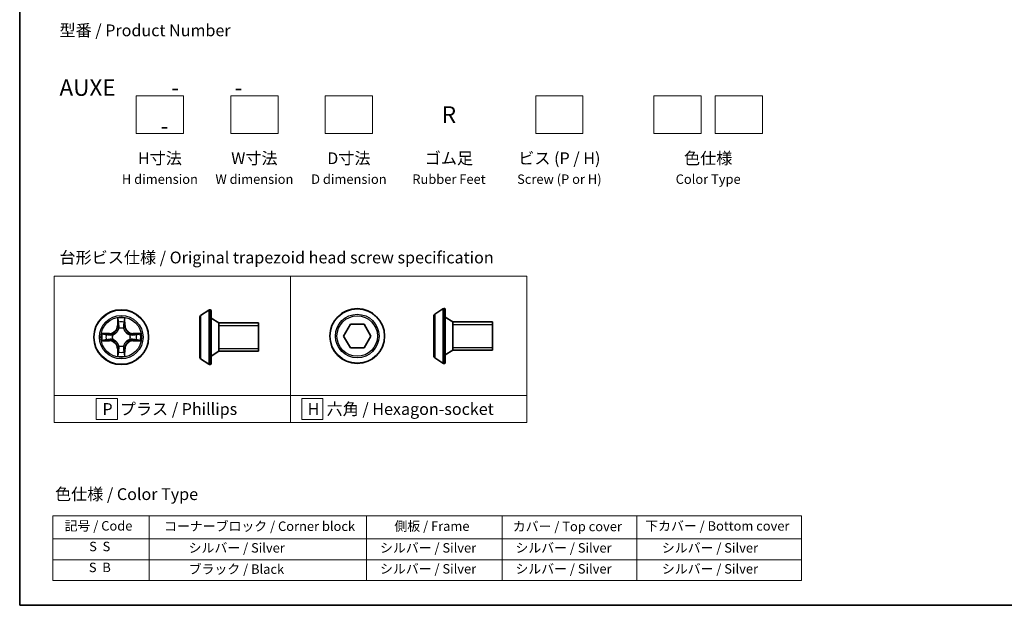
# Model space of a CAD drawing. Units: millimetres. Extents: x 7 to 8268, y 4 to 1830.
# Drawn here: x 7 to 111, y 4 to 66 of the extents above; entities that cross this region are included whole.
import ezdxf

# ---------------------------------------------------------------- set-up
doc = ezdxf.new("R2010")
doc.units = ezdxf.units.MM
doc.header["$LTSCALE"] = 0.5
for name, color, linetype, lineweight in [('Border (ISO)', 7, 'Continuous', 35), ('Sketch Geometry (ISO)', 7, 'Continuous', 18), ('Symbol (ISO)', 7, 'Continuous', 18), ('Visible (ISO)', 7, 'Continuous', 35), ('Visible Narrow (ISO)', 7, 'Continuous', 25)]:
    doc.layers.add(name, color=color, linetype=linetype, lineweight=lineweight)
doc.styles.add('Note Text (TK)', font='MS PGothic.ttf')
doc.styles.add('Note Text (TK2)', font='MS PGothic.ttf')

# ---------------------------------------------------------------- blocks, each defined once
blk = doc.blocks.new('Borders tk図枠')
at = {"layer": 'Border (ISO)'}
for p, q in [((14.5, 289), (14.5, 8)), ((14.5, 8), (405.5, 8))]:
    blk.add_line(p, q, dxfattribs=at)
blk = doc.blocks.new('Table2')
at = {"layer": 'Symbol (ISO)'}
for p, q in [((21.51, 26.92), (179.97, 26.92)), ((21.51, 26.92), (21.51, 22.08)), ((41.93, 26.92), (41.93, 22.08)), ((87.94, 26.92), (87.94, 22.08)), ((116.6, 26.92), (116.6, 22.08)), ((145.16, 26.92), (145.16, 22.08)), ((179.97, 26.92), (179.97, 22.08)), ((21.51, 22.08), (179.97, 22.08)), ((21.51, 22.08), (21.51, 13.22)), ((41.93, 22.08), (41.93, 13.22)), ((87.94, 22.08), (87.94, 13.22)), ((116.6, 22.08), (116.6, 13.22)), ((145.16, 22.08), (145.16, 13.22)), ((179.97, 22.08), (179.97, 13.22)), ((21.51, 17.65), (179.97, 17.65)), ((21.51, 13.22), (179.97, 13.22))]:
    blk.add_line(p, q, dxfattribs=at)
at = {"layer": 'Symbol (ISO)', "color": 7, "char_height": 2, "attachment_point": 7, "style": 'Note Text (TK2)'}
for s, insert in [('記号 / Code', (24.01, 23.2)), ('コーナーブロック / Corner block', (45.06, 23.12)), ('側板 / Frame', (93.82, 23.14)), ('カバー / Top cover', (118.87, 23.07)), ('下カバー / Bottom cover', (146.9, 23.18)), ('S  S', (29.2, 18.83)), ('            シルバー / Silver', (42.93, 18.54)), ('   シルバー / Silver', (88.94, 18.54)), ('   シルバー / Silver', (117.6, 18.54)), ('       シルバー / Silver', (146.16, 18.54)), ('S  B', (29.14, 14.4)), ('            ブラック / Black', (42.93, 14.04)), ('   シルバー / Silver', (88.94, 14.1)), ('   シルバー / Silver', (117.6, 14.1)), ('       シルバー / Silver', (146.16, 14.1))]:
    blk.add_mtext(s, dxfattribs=dict(at, insert=insert))

msp = doc.modelspace()

# ---------------------------------------------------------------- linework, layer by layer
at = {"layer": 'Sketch Geometry (ISO)'}
for p, q in [((19.5899, 57.9523), (24.5899, 57.9523)), ((19.5899, 53.9523), (19.5899, 57.9523)), ((24.5899, 57.9523), (24.5899, 53.9523)), ((29.5899, 57.9523), (34.5899, 57.9523)), ((29.5899, 53.9523), (29.5899, 57.9523)), ((34.5899, 57.9523), (34.5899, 53.9523)), ((39.5899, 57.9523), (44.5899, 57.9523)), ((39.5899, 53.9523), (39.5899, 57.9523)), ((44.5899, 57.9523), (44.5899, 53.9523)), ((61.8652, 57.9523), (66.8652, 57.9523)), ((61.8652, 53.9523), (61.8652, 57.9523)), ((66.8652, 57.9523), (66.8652, 53.9523)), ((74.3652, 57.9523), (79.3652, 57.9523)), ((74.3652, 53.9523), (74.3652, 57.9523)), ((79.3652, 57.9523), (79.3652, 53.9523)), ((80.8652, 57.9523), (85.8652, 57.9523)), ((80.8652, 53.9523), (80.8652, 57.9523)), ((85.8652, 57.9523), (85.8652, 53.9523)), ((24.5899, 53.9523), (19.5899, 53.9523)), ((34.5899, 53.9523), (29.5899, 53.9523)), ((44.5899, 53.9523), (39.5899, 53.9523)), ((66.8652, 53.9523), (61.8652, 53.9523)), ((79.3652, 53.9523), (74.3652, 53.9523)), ((85.8652, 53.9523), (80.8652, 53.9523)), ((10.9067, 38.8511), (35.9067, 38.8511)), ((10.9067, 26.2086), (10.9067, 38.8511)), ((35.9067, 38.8511), (35.9067, 26.2086)), ((35.9067, 38.8511), (60.9067, 38.8511)), ((35.9067, 26.2086), (35.9067, 38.8511)), ((60.9067, 38.8511), (60.9067, 26.2086)), ((35.9067, 26.2086), (10.9067, 26.2086)), ((10.9067, 26.2086), (35.9067, 26.2086)), ((10.9067, 23.3511), (10.9067, 26.2086)), ((60.9067, 26.2086), (35.9067, 26.2086)), ((35.9067, 26.2086), (35.9067, 23.3511)), ((35.9067, 26.2086), (60.9067, 26.2086)), ((35.9067, 23.3511), (35.9067, 26.2086)), ((60.9067, 26.2086), (60.9067, 23.3511)), ((17.5973, 25.9049), (15.3473, 25.9049)), ((15.3473, 25.9049), (15.3473, 23.6549)), ((17.5973, 23.6549), (17.5973, 25.9049)), ((39.345, 25.9049), (37.095, 25.9049)), ((37.095, 25.9049), (37.095, 23.6549)), ((39.345, 23.6549), (39.345, 25.9049)), ((35.9067, 23.3511), (10.9067, 23.3511)), ((15.3473, 23.6549), (17.5973, 23.6549)), ((60.9067, 23.3511), (35.9067, 23.3511)), ((37.095, 23.6549), (39.345, 23.6549))]:
    msp.add_line(p, q, dxfattribs=at)
at = {"layer": 'Visible (ISO)'}
for p, q in [((26.3107, 34.529), (26.3107, 30.2461)), ((26.4017, 34.6967), (27.261, 35.2553)), ((27.4107, 35.2876), (27.37, 35.2876)), ((27.5107, 35.1876), (27.5107, 29.5876)), ((51.0964, 34.6475), (51.0964, 30.3645)), ((51.1874, 34.8151), (52.0467, 35.3737)), ((52.1964, 35.406), (52.1557, 35.406)), ((52.2964, 35.306), (52.2964, 29.706)), ((53.0964, 34.006), (52.2964, 34.506)), ((28.3107, 33.8876), (27.5107, 34.3876)), ((28.3107, 33.8876), (28.3107, 30.8876)), ((32.5107, 33.8876), (28.3107, 33.8876)), ((28.3107, 33.8876), (28.3107, 30.8876)), ((32.5107, 33.8876), (32.5107, 30.8876)), ((41.5285, 32.506), (42.2502, 33.756)), ((42.2502, 33.756), (43.6936, 33.756)), ((43.6936, 33.756), (44.4153, 32.506)), ((53.0964, 34.006), (53.0964, 31.006)), ((57.2964, 34.006), (53.0964, 34.006)), ((53.0964, 34.006), (53.0964, 31.006)), ((57.2964, 34.006), (57.2964, 31.006)), ((42.2502, 31.256), (41.5285, 32.506)), ((44.4153, 32.506), (43.6936, 31.256)), ((28.3107, 30.8876), (27.5107, 30.3876)), ((32.5107, 30.8876), (28.3107, 30.8876)), ((43.6936, 31.256), (42.2502, 31.256)), ((53.0964, 31.006), (52.2964, 30.506)), ((57.2964, 31.006), (53.0964, 31.006)), ((26.4017, 30.0784), (27.261, 29.5199)), ((27.4107, 29.4876), (27.37, 29.4876)), ((51.1874, 30.1968), (52.0467, 29.6383)), ((52.1964, 29.606), (52.1557, 29.606))]:
    msp.add_line(p, q, dxfattribs=at)
for centre in [(17.9966, 32.3876), (42.9719, 32.506)]:
    msp.add_circle(centre, 2.9, dxfattribs=at)
for centre, radius, start, end in [((26.5107, 34.529), 0.2, 123.023868, 180), ((27.37, 35.0876), 0.2, 90, 123.023868), ((27.4107, 35.1876), 0.1, 0, 90), ((51.2964, 34.6475), 0.2, 123.023868, 180), ((52.1557, 35.206), 0.2, 90, 123.023868), ((52.1964, 35.306), 0.1, 0, 90), ((26.5107, 30.2461), 0.2, 180, 236.976132), ((51.2964, 30.3645), 0.2, 180, 236.976132), ((27.37, 29.6876), 0.2, 236.976132, 270), ((27.4107, 29.5876), 0.1, 270, 0), ((52.1557, 29.806), 0.2, 236.976132, 270), ((52.1964, 29.706), 0.1, 270, 0)]:
    msp.add_arc(centre, radius, start, end, dxfattribs=at)
at = {"layer": 'Visible Narrow (ISO)'}
for p, q in [((17.6061, 34.4103), (17.5925, 33.6308)), ((18.4006, 33.6308), (18.387, 34.4103)), ((26.4017, 34.6967), (26.4017, 30.0784)), ((27.261, 35.2553), (27.261, 29.5199)), ((27.37, 35.2876), (27.37, 29.4876)), ((27.4107, 29.4876), (27.4107, 35.2876)), ((51.1874, 34.8151), (51.1874, 30.1968)), ((52.0467, 35.3737), (52.0467, 29.6383)), ((52.1557, 35.406), (52.1557, 29.606)), ((52.1964, 29.606), (52.1964, 35.406)), ((17.6423, 33.6299), (17.5925, 33.6308)), ((17.6423, 33.6299), (17.6509, 34.12)), ((17.6423, 33.6299), (17.7149, 33.6286)), ((18.3508, 33.6299), (18.2782, 33.6286)), ((18.3423, 34.12), (18.3508, 33.6299)), ((18.3508, 33.6299), (18.4006, 33.6308)), ((32.5107, 33.5866), (28.3107, 33.5866)), ((57.2964, 33.705), (53.0964, 33.705)), ((16.7534, 32.7916), (15.9738, 32.778)), ((16.2642, 32.7333), (16.7542, 32.7418)), ((16.7542, 32.7418), (16.7534, 32.7916)), ((16.7542, 32.7418), (16.7555, 32.6692)), ((17.0597, 32.6341), (17.0803, 32.6287)), ((17.7555, 33.3039), (17.75, 33.3245)), ((18.2431, 33.3245), (18.2377, 33.3039)), ((18.9129, 32.6287), (18.9335, 32.6341)), ((19.2389, 32.7418), (19.2376, 32.6692)), ((19.2389, 32.7418), (19.2398, 32.7916)), ((19.2389, 32.7418), (19.7289, 32.7333)), ((20.0193, 32.778), (19.2398, 32.7916)), ((15.9738, 31.9971), (16.7534, 31.9835)), ((16.7542, 32.0333), (16.2642, 32.0419)), ((16.7542, 32.0333), (16.7534, 31.9835)), ((16.7542, 32.0333), (16.7555, 32.106)), ((17.0803, 32.1465), (17.0597, 32.1411)), ((17.75, 31.4507), (17.7555, 31.4713)), ((18.2377, 31.4713), (18.2431, 31.4507)), ((18.9335, 32.1411), (18.9129, 32.1465)), ((19.2389, 32.0333), (19.2376, 32.106)), ((19.7289, 32.0419), (19.2389, 32.0333)), ((19.2389, 32.0333), (19.2398, 31.9835)), ((19.2398, 31.9835), (20.0193, 31.9971)), ((53.0964, 31.307), (57.2964, 31.307)), ((17.6423, 31.1453), (17.5925, 31.1444)), ((17.5925, 31.1444), (17.6061, 30.3649)), ((17.6423, 31.1453), (17.7149, 31.1465)), ((17.6509, 30.6552), (17.6423, 31.1453)), ((18.3508, 31.1453), (18.2782, 31.1465)), ((18.3508, 31.1453), (18.3423, 30.6552)), ((18.3508, 31.1453), (18.4006, 31.1444)), ((18.387, 30.3649), (18.4006, 31.1444)), ((28.3107, 31.1886), (32.5107, 31.1886))]:
    msp.add_line(p, q, dxfattribs=at)
for centre, radius in [((17.9966, 32.3876), 2.8677), ((17.9966, 32.3876), 2.3092), ((17.9966, 32.3876), 2.1415), ((42.9719, 32.506), 2.8677), ((42.9719, 32.506), 2.3092), ((42.9719, 32.506), 2.1415)]:
    msp.add_circle(centre, radius, dxfattribs=at)
for centre, radius, start, end in [((17.9966, 32.3876), 2.0601, 79.074582, 100.925418), ((16.7385, 33.6457), 0.8542, 271, 359), ((16.7385, 33.6457), 0.904, 271, 359), ((17.9966, 32.3876), 1.6122, 79.692479, 100.307521), ((17.9966, 32.3876), 0.9688, 75.258044, 104.741956), ((19.2547, 33.6457), 0.904, 181, 269), ((19.2547, 33.6457), 0.8542, 181, 269), ((17.9966, 32.3876), 2.0601, 169.074582, 190.925418), ((17.9966, 32.3876), 1.6122, 169.692479, 190.307521), ((17.9966, 32.3876), 0.9688, 165.258044, 194.741956), ((17.9966, 32.3876), 0.9475, 165.258044, 194.741956), ((17.9966, 32.3876), 0.9475, 75.258044, 104.741956), ((17.9966, 32.3876), 0.9475, 345.258044, 14.741956), ((17.9966, 32.3876), 0.9688, 345.258044, 14.741956), ((17.9966, 32.3876), 1.6122, 349.692479, 10.307521), ((17.9966, 32.3876), 2.0601, 349.074582, 10.925418), ((16.7385, 31.1295), 0.8542, 1, 89), ((16.7385, 31.1295), 0.904, 1, 89), ((17.9966, 32.3876), 0.9688, 255.258044, 284.741956), ((17.9966, 32.3876), 0.9475, 255.258044, 284.741956), ((19.2547, 31.1295), 0.904, 91, 179), ((19.2547, 31.1295), 0.8542, 91, 179), ((17.9966, 32.3876), 2.0601, 259.074582, 280.925418), ((17.9966, 32.3876), 1.6122, 259.692479, 280.307521)]:
    msp.add_arc(centre, radius, start, end, dxfattribs=at)
for centre, major_axis, ratio, start_param, end_param in [((17.7007, 34.1191), (-0.05, -0.002), 0.54850665, 4.7835784, 6.17876057), ((17.7161, 33.9297), (-0.0494, -0.008), 0.89574018, 4.73044269, 6.08586581), ((17.7647, 33.6278), (-0.0494, -0.008), 0.89572054, 4.73483766, 6.08588361), ((18.2284, 33.6278), (0.0494, -0.008), 0.89572054, 0.1973017, 1.54834765), ((18.277, 33.9297), (0.0494, -0.008), 0.89574018, 0.19731949, 1.55274262), ((18.2925, 34.1191), (0.05, -0.002), 0.54850665, 0.10442473, 1.4996069), ((16.265, 32.6835), (0.002, 0.05), 0.54850665, 0.10442473, 1.4996069), ((16.4545, 32.668), (0.008, 0.0494), 0.89574018, 0.19731949, 1.55274262), ((16.7564, 32.6194), (0.008, 0.0494), 0.89572054, 0.1973017, 1.54834765), ((17.103, 32.6227), (-0.0091, 0.0492), 0.87684641, 0.18229136, 1.17990219), ((17.103, 32.6227), (-0.0149, 0.0477), 0.41070123, 0.09573579, 1.31868747), ((17.7614, 33.2812), (-0.0492, 0.0091), 0.87684642, 5.10328313, 6.10089396), ((17.7614, 33.2812), (-0.0477, 0.0149), 0.41070123, 4.96449783, 6.18744952), ((18.2317, 33.2812), (0.0477, 0.0149), 0.41070123, 0.09573579, 1.31868747), ((18.2317, 33.2812), (0.0492, 0.0091), 0.87684641, 0.18229136, 1.17990219), ((18.8902, 32.6227), (0.0091, 0.0492), 0.87684642, 5.10328313, 6.10089396), ((18.8902, 32.6227), (0.0149, 0.0477), 0.41070123, 4.96449783, 6.18744952), ((19.2368, 32.6194), (-0.008, 0.0494), 0.89572054, 4.73483766, 6.08588361), ((19.5387, 32.668), (-0.008, 0.0494), 0.89574018, 4.73044269, 6.08586581), ((19.7281, 32.6835), (-0.002, 0.05), 0.54850665, 4.7835784, 6.17876057), ((16.265, 32.0917), (0.002, -0.05), 0.54850665, 4.7835784, 6.17876057), ((16.4545, 32.1071), (0.008, -0.0494), 0.89574018, 4.73044269, 6.08586581), ((16.7564, 32.1558), (0.008, -0.0494), 0.89572054, 4.73483766, 6.08588361), ((17.103, 32.1525), (-0.0091, -0.0492), 0.87684642, 5.10328313, 6.10089396), ((17.103, 32.1525), (-0.0149, -0.0477), 0.41070123, 4.96449783, 6.18744952), ((17.7614, 31.494), (-0.0492, -0.0091), 0.87684641, 0.18229136, 1.17990219), ((17.7614, 31.494), (-0.0477, -0.0149), 0.41070123, 0.09573579, 1.31868747), ((18.2317, 31.494), (0.0477, -0.0149), 0.41070123, 4.96449783, 6.18744952), ((18.2317, 31.494), (0.0492, -0.0091), 0.87684642, 5.10328313, 6.10089396), ((18.8902, 32.1525), (0.0149, -0.0477), 0.41070123, 0.09573579, 1.31868747), ((18.8902, 32.1525), (0.0091, -0.0492), 0.87684641, 0.18229136, 1.17990219), ((19.2368, 32.1558), (-0.008, -0.0494), 0.89572054, 0.1973017, 1.54834765), ((19.5387, 32.1071), (-0.008, -0.0494), 0.89574018, 0.19731949, 1.55274262), ((19.7281, 32.0917), (-0.002, -0.05), 0.54850665, 0.10442473, 1.4996069), ((17.7007, 30.6561), (-0.05, 0.002), 0.54850665, 0.10442473, 1.4996069), ((17.7161, 30.8455), (-0.0494, 0.008), 0.89574018, 0.19731949, 1.55274262), ((17.7647, 31.1474), (-0.0494, 0.008), 0.89572054, 0.1973017, 1.54834765), ((18.2284, 31.1474), (0.0494, 0.008), 0.89572054, 4.73483766, 6.08588361), ((18.277, 30.8455), (0.0494, 0.008), 0.89574018, 4.73044269, 6.08586581), ((18.2925, 30.6561), (0.05, 0.002), 0.54850665, 4.7835784, 6.17876057)]:
    msp.add_ellipse(centre, major_axis=major_axis, ratio=ratio, start_param=start_param, end_param=end_param, dxfattribs=at)
for points, knots in [([(17.696, 34.1463), (17.6956, 34.1613), (17.6935, 34.1768), (17.685, 34.2178), (17.6769, 34.2434), (17.6588, 34.2921), (17.6491, 34.3151), (17.6283, 34.3623), (17.6172, 34.3864), (17.6061, 34.4103)], [0, 0, 0, 0, 0.0059340385, 0.0059340385, 0.0154285, 0.0154285, 0.0237449879, 0.0237449879, 0.0323943032, 0.0323943032, 0.0323943032, 0.0323943032]), ([(17.6061, 34.4103), (17.6117, 34.384), (17.6172, 34.3575), (17.6276, 34.3056), (17.6324, 34.2802), (17.6414, 34.2266), (17.6454, 34.1985), (17.6496, 34.1535), (17.6507, 34.1365), (17.6509, 34.12)], [-0.0323943032, -0.0323943032, -0.0323943032, -0.0323943032, -0.0237449879, -0.0237449879, -0.0154285, -0.0154285, -0.0059340385, -0.0059340385, 0, 0, 0, 0]), ([(18.387, 34.4103), (18.3735, 34.3812), (18.3599, 34.3517), (18.3313, 34.2852), (18.317, 34.2485), (18.3016, 34.1898), (18.2976, 34.1676), (18.2971, 34.1463)], [-0.0003383294, -0.0003383294, -0.0003383294, -0.0003383294, 0.0102009359, 0.0102009359, 0.0236501899, 0.0236501899, 0.0320559737, 0.0320559737, 0.0320559737, 0.0320559737]), ([(18.3423, 34.12), (18.3425, 34.1434), (18.3445, 34.1678), (18.3521, 34.2322), (18.3592, 34.2726), (18.3734, 34.3458), (18.3803, 34.3782), (18.387, 34.4103)], [-0.0320559737, -0.0320559737, -0.0320559737, -0.0320559737, -0.0236501899, -0.0236501899, -0.0102009359, -0.0102009359, 0.0003383294, 0.0003383294, 0.0003383294, 0.0003383294]), ([(17.6509, 34.12), (17.6525, 34.0796), (17.6546, 34.0428), (17.6598, 33.9788), (17.6629, 33.9517), (17.6663, 33.9305)], [0, 0, 0, 0, 0.014491423, 0.014491423, 0.0289828459, 0.0289828459, 0.0289828459, 0.0289828459]), ([(17.6663, 33.9305), (17.6744, 33.8802), (17.6825, 33.8299), (17.6987, 33.7293), (17.7068, 33.679), (17.7149, 33.6286)], [0, 0, 0, 0, 0.0343899271, 0.0343899271, 0.0687798542, 0.0687798542, 0.0687798542, 0.0687798542]), ([(17.7081, 33.9737), (17.705, 33.993), (17.7025, 34.0177), (17.6984, 34.0759), (17.6969, 34.1095), (17.696, 34.1463)], [-0.0289828459, -0.0289828459, -0.0289828459, -0.0289828459, -0.014491423, -0.014491423, 0, 0, 0, 0]), ([(17.7565, 33.6718), (17.7485, 33.7221), (17.7404, 33.7725), (17.7242, 33.8731), (17.7162, 33.9234), (17.7081, 33.9737)], [-0.0687798542, -0.0687798542, -0.0687798542, -0.0687798542, -0.0343899271, -0.0343899271, 0, 0, 0, 0]), ([(17.7149, 33.6286), (17.7266, 33.5602), (17.7312, 33.4906), (17.7261, 33.3794), (17.7218, 33.3391), (17.7145, 33.2979)], [0, 0, 0, 0, 0.0491206273, 0.0491206273, 0.0764653604, 0.0764653604, 0.0764653604, 0.0764653604]), ([(17.75, 33.3245), (17.7588, 33.3678), (17.7643, 33.4101), (17.7719, 33.5268), (17.768, 33.5999), (17.7565, 33.6718)], [-0.0764653604, -0.0764653604, -0.0764653604, -0.0764653604, -0.0491206273, -0.0491206273, 0, 0, 0, 0]), ([(18.2366, 33.6718), (18.2251, 33.5999), (18.2213, 33.5268), (18.2289, 33.4101), (18.2343, 33.3678), (18.2431, 33.3245)], [-0.0982412545, -0.0982412545, -0.0982412545, -0.0982412545, -0.0491206273, -0.0491206273, -0.0217758941, -0.0217758941, -0.0217758941, -0.0217758941]), ([(18.285, 33.9737), (18.277, 33.9234), (18.2689, 33.8731), (18.2527, 33.7725), (18.2447, 33.7221), (18.2366, 33.6718)], [-0.0687798542, -0.0687798542, -0.0687798542, -0.0687798542, -0.0343899271, -0.0343899271, 0, 0, 0, 0]), ([(18.2786, 33.2979), (18.2713, 33.3391), (18.2671, 33.3794), (18.262, 33.4906), (18.2665, 33.5602), (18.2782, 33.6286)], [0.0217758941, 0.0217758941, 0.0217758941, 0.0217758941, 0.0491206273, 0.0491206273, 0.0982412545, 0.0982412545, 0.0982412545, 0.0982412545]), ([(18.2782, 33.6286), (18.2863, 33.679), (18.2944, 33.7293), (18.3106, 33.8299), (18.3187, 33.8802), (18.3268, 33.9305)], [0, 0, 0, 0, 0.0343899271, 0.0343899271, 0.0687798542, 0.0687798542, 0.0687798542, 0.0687798542]), ([(18.2971, 34.1463), (18.2962, 34.1097), (18.2947, 34.0764), (18.2907, 34.018), (18.2881, 33.9931), (18.285, 33.9737)], [-0.0289828459, -0.0289828459, -0.0289828459, -0.0289828459, -0.0145850634, -0.0145850634, 0, 0, 0, 0]), ([(18.3268, 33.9305), (18.3303, 33.9519), (18.3333, 33.9792), (18.3385, 34.0432), (18.3407, 34.0799), (18.3423, 34.12)], [0, 0, 0, 0, 0.0145850634, 0.0145850634, 0.0289828459, 0.0289828459, 0.0289828459, 0.0289828459]), ([(16.2642, 32.7333), (16.2408, 32.7335), (16.2164, 32.7355), (16.152, 32.7431), (16.1115, 32.7502), (16.0383, 32.7645), (16.0059, 32.7713), (15.9738, 32.778)], [-0.0320559737, -0.0320559737, -0.0320559737, -0.0320559737, -0.0236501899, -0.0236501899, -0.0102009359, -0.0102009359, 0.0003383294, 0.0003383294, 0.0003383294, 0.0003383294]), ([(15.9738, 32.778), (16.003, 32.7646), (16.0324, 32.7509), (16.099, 32.7223), (16.1357, 32.708), (16.1943, 32.6926), (16.2165, 32.6887), (16.2379, 32.6881)], [-0.0003383294, -0.0003383294, -0.0003383294, -0.0003383294, 0.0102009359, 0.0102009359, 0.0236501899, 0.0236501899, 0.0320559737, 0.0320559737, 0.0320559737, 0.0320559737]), ([(16.2379, 32.6881), (16.2744, 32.6872), (16.3078, 32.6857), (16.3661, 32.6817), (16.391, 32.6791), (16.4104, 32.676)], [-0.0289828459, -0.0289828459, -0.0289828459, -0.0289828459, -0.0145850634, -0.0145850634, 0, 0, 0, 0]), ([(16.4536, 32.7178), (16.4323, 32.7213), (16.405, 32.7244), (16.3409, 32.7295), (16.3043, 32.7317), (16.2642, 32.7333)], [0, 0, 0, 0, 0.0145850634, 0.0145850634, 0.0289828459, 0.0289828459, 0.0289828459, 0.0289828459]), ([(16.4104, 32.676), (16.4607, 32.668), (16.511, 32.6599), (16.6117, 32.6438), (16.662, 32.6357), (16.7123, 32.6276)], [-0.0687798542, -0.0687798542, -0.0687798542, -0.0687798542, -0.0343899271, -0.0343899271, 0, 0, 0, 0]), ([(16.7555, 32.6692), (16.7052, 32.6773), (16.6549, 32.6854), (16.5542, 32.7016), (16.5039, 32.7097), (16.4536, 32.7178)], [0, 0, 0, 0, 0.0343899271, 0.0343899271, 0.0687798542, 0.0687798542, 0.0687798542, 0.0687798542]), ([(16.7123, 32.6276), (16.7842, 32.6161), (16.8574, 32.6123), (16.974, 32.6199), (17.0163, 32.6253), (17.0597, 32.6341)], [-0.0982412545, -0.0982412545, -0.0982412545, -0.0982412545, -0.0491206273, -0.0491206273, -0.0217758941, -0.0217758941, -0.0217758941, -0.0217758941]), ([(17.0863, 32.6696), (17.045, 32.6624), (17.0047, 32.6581), (16.8936, 32.653), (16.8239, 32.6576), (16.7555, 32.6692)], [0.0217758941, 0.0217758941, 0.0217758941, 0.0217758941, 0.0491206273, 0.0491206273, 0.0982412545, 0.0982412545, 0.0982412545, 0.0982412545]), ([(17.0803, 32.6287), (17.0962, 32.6338), (17.112, 32.6394), (17.208, 32.676), (17.2871, 32.7176), (17.4098, 32.8055), (17.4555, 32.8442), (17.4977, 32.8864), (17.54, 32.9287), (17.5786, 32.9744), (17.6665, 33.097), (17.7082, 33.1761), (17.7447, 33.2721), (17.7503, 33.288), (17.7555, 33.3039)], [-0.174866013, -0.174866013, -0.174866013, -0.174866013, -0.16940495, -0.16940495, -0.141674077, -0.141674077, -0.124342281, -0.124342281, -0.124342281, -0.107010485, -0.107010485, -0.079279611, -0.079279611, -0.073818549, -0.073818549, -0.073818549, -0.073818549]), ([(17.7145, 33.2979), (17.7098, 33.2828), (17.7047, 33.2677), (17.6715, 33.1765), (17.6337, 33.1015), (17.5535, 32.9865), (17.5181, 32.944), (17.4791, 32.905), (17.4401, 32.866), (17.3976, 32.8307), (17.2826, 32.7505), (17.2077, 32.7126), (17.1164, 32.6794), (17.1014, 32.6743), (17.0863, 32.6696)], [0.073818549, 0.073818549, 0.073818549, 0.073818549, 0.079279611, 0.079279611, 0.107010485, 0.107010485, 0.124342281, 0.124342281, 0.124342281, 0.141674077, 0.141674077, 0.16940495, 0.16940495, 0.174866013, 0.174866013, 0.174866013, 0.174866013]), ([(18.2377, 33.3039), (18.2428, 33.288), (18.2484, 33.2721), (18.2849, 33.1761), (18.3266, 33.097), (18.4145, 32.9744), (18.4531, 32.9287), (18.4954, 32.8864), (18.5377, 32.8442), (18.5833, 32.8055), (18.706, 32.7176), (18.7851, 32.676), (18.8811, 32.6394), (18.897, 32.6338), (18.9129, 32.6287)], [-0.174866013, -0.174866013, -0.174866013, -0.174866013, -0.16940495, -0.16940495, -0.141674077, -0.141674077, -0.124342281, -0.124342281, -0.124342281, -0.107010485, -0.107010485, -0.079279611, -0.079279611, -0.073818549, -0.073818549, -0.073818549, -0.073818549]), ([(18.9069, 32.6696), (18.8918, 32.6743), (18.8767, 32.6794), (18.7854, 32.7126), (18.7105, 32.7505), (18.5955, 32.8307), (18.553, 32.866), (18.514, 32.905), (18.475, 32.944), (18.4397, 32.9865), (18.3595, 33.1015), (18.3216, 33.1765), (18.2884, 33.2677), (18.2833, 33.2828), (18.2786, 33.2979)], [0.073818549, 0.073818549, 0.073818549, 0.073818549, 0.079279611, 0.079279611, 0.107010485, 0.107010485, 0.124342281, 0.124342281, 0.124342281, 0.141674077, 0.141674077, 0.16940495, 0.16940495, 0.174866013, 0.174866013, 0.174866013, 0.174866013]), ([(19.2376, 32.6692), (19.1692, 32.6576), (19.0995, 32.653), (18.9884, 32.6581), (18.9481, 32.6624), (18.9069, 32.6696)], [0, 0, 0, 0, 0.0491206273, 0.0491206273, 0.0764653604, 0.0764653604, 0.0764653604, 0.0764653604]), ([(18.9335, 32.6341), (18.9768, 32.6253), (19.0191, 32.6199), (19.1358, 32.6123), (19.2089, 32.6161), (19.2808, 32.6276)], [-0.0764653604, -0.0764653604, -0.0764653604, -0.0764653604, -0.0491206273, -0.0491206273, 0, 0, 0, 0]), ([(19.5395, 32.7178), (19.4892, 32.7097), (19.4389, 32.7016), (19.3383, 32.6854), (19.2879, 32.6773), (19.2376, 32.6692)], [0, 0, 0, 0, 0.0343899271, 0.0343899271, 0.0687798542, 0.0687798542, 0.0687798542, 0.0687798542]), ([(19.2808, 32.6276), (19.3311, 32.6357), (19.3814, 32.6438), (19.4821, 32.6599), (19.5324, 32.668), (19.5827, 32.676)], [-0.0687798542, -0.0687798542, -0.0687798542, -0.0687798542, -0.0343899271, -0.0343899271, 0, 0, 0, 0]), ([(19.7289, 32.7333), (19.6886, 32.7317), (19.6518, 32.7295), (19.5878, 32.7243), (19.5607, 32.7213), (19.5395, 32.7178)], [0, 0, 0, 0, 0.014491423, 0.014491423, 0.0289828459, 0.0289828459, 0.0289828459, 0.0289828459]), ([(19.5827, 32.676), (19.602, 32.6791), (19.6267, 32.6817), (19.6849, 32.6857), (19.7185, 32.6872), (19.7553, 32.6881)], [-0.0289828459, -0.0289828459, -0.0289828459, -0.0289828459, -0.014491423, -0.014491423, 0, 0, 0, 0]), ([(20.0193, 32.778), (19.993, 32.7725), (19.9664, 32.7669), (19.9145, 32.7565), (19.8892, 32.7517), (19.8356, 32.7427), (19.8075, 32.7387), (19.7625, 32.7345), (19.7455, 32.7335), (19.7289, 32.7333)], [-0.0323943032, -0.0323943032, -0.0323943032, -0.0323943032, -0.0237449879, -0.0237449879, -0.0154285, -0.0154285, -0.0059340385, -0.0059340385, 0, 0, 0, 0]), ([(19.7553, 32.6881), (19.7703, 32.6885), (19.7858, 32.6906), (19.8268, 32.6991), (19.8524, 32.7073), (19.9011, 32.7254), (19.9241, 32.735), (19.9713, 32.7558), (19.9954, 32.767), (20.0193, 32.778)], [0, 0, 0, 0, 0.0059340385, 0.0059340385, 0.0154285, 0.0154285, 0.0237449879, 0.0237449879, 0.0323943032, 0.0323943032, 0.0323943032, 0.0323943032]), ([(16.2379, 32.087), (16.2228, 32.0867), (16.2073, 32.0846), (16.1664, 32.0761), (16.1407, 32.0679), (16.0921, 32.0498), (16.069, 32.0401), (16.0219, 32.0193), (15.9978, 32.0082), (15.9738, 31.9971)], [0, 0, 0, 0, 0.0059340385, 0.0059340385, 0.0154285, 0.0154285, 0.0237449879, 0.0237449879, 0.0323943032, 0.0323943032, 0.0323943032, 0.0323943032]), ([(15.9738, 31.9971), (16.0002, 32.0027), (16.0267, 32.0083), (16.0786, 32.0186), (16.1039, 32.0234), (16.1575, 32.0324), (16.1857, 32.0365), (16.2307, 32.0407), (16.2477, 32.0417), (16.2642, 32.0419)], [-0.0323943032, -0.0323943032, -0.0323943032, -0.0323943032, -0.0237449879, -0.0237449879, -0.0154285, -0.0154285, -0.0059340385, -0.0059340385, 0, 0, 0, 0]), ([(16.4104, 32.0991), (16.3911, 32.0961), (16.3665, 32.0935), (16.3082, 32.0894), (16.2746, 32.088), (16.2379, 32.087)], [-0.0289828459, -0.0289828459, -0.0289828459, -0.0289828459, -0.014491423, -0.014491423, 0, 0, 0, 0]), ([(16.2642, 32.0419), (16.3045, 32.0435), (16.3414, 32.0456), (16.4053, 32.0508), (16.4324, 32.0539), (16.4536, 32.0573)], [0, 0, 0, 0, 0.014491423, 0.014491423, 0.0289828459, 0.0289828459, 0.0289828459, 0.0289828459]), ([(16.7123, 32.1475), (16.662, 32.1395), (16.6117, 32.1314), (16.511, 32.1153), (16.4607, 32.1072), (16.4104, 32.0991)], [-0.0687798542, -0.0687798542, -0.0687798542, -0.0687798542, -0.0343899271, -0.0343899271, 0, 0, 0, 0]), ([(16.4536, 32.0573), (16.5039, 32.0654), (16.5542, 32.0735), (16.6549, 32.0897), (16.7052, 32.0979), (16.7555, 32.106)], [0, 0, 0, 0, 0.0343899271, 0.0343899271, 0.0687798542, 0.0687798542, 0.0687798542, 0.0687798542]), ([(17.0597, 32.1411), (17.0163, 32.1499), (16.974, 32.1553), (16.8574, 32.1629), (16.7842, 32.1591), (16.7123, 32.1475)], [-0.0764653604, -0.0764653604, -0.0764653604, -0.0764653604, -0.0491206273, -0.0491206273, 0, 0, 0, 0]), ([(16.7555, 32.106), (16.8239, 32.1176), (16.8936, 32.1222), (17.0047, 32.1171), (17.045, 32.1128), (17.0863, 32.1055)], [0, 0, 0, 0, 0.0491206273, 0.0491206273, 0.0764653604, 0.0764653604, 0.0764653604, 0.0764653604]), ([(17.7555, 31.4713), (17.7503, 31.4872), (17.7447, 31.503), (17.7082, 31.599), (17.6665, 31.6781), (17.5786, 31.8008), (17.54, 31.8465), (17.4977, 31.8887), (17.4555, 31.931), (17.4098, 31.9697), (17.2871, 32.0575), (17.208, 32.0992), (17.112, 32.1357), (17.0962, 32.1413), (17.0803, 32.1465)], [-0.174866013, -0.174866013, -0.174866013, -0.174866013, -0.16940495, -0.16940495, -0.141674077, -0.141674077, -0.124342281, -0.124342281, -0.124342281, -0.107010485, -0.107010485, -0.079279611, -0.079279611, -0.073818549, -0.073818549, -0.073818549, -0.073818549]), ([(17.0863, 32.1055), (17.1014, 32.1008), (17.1164, 32.0958), (17.2077, 32.0625), (17.2826, 32.0247), (17.3976, 31.9445), (17.4401, 31.9091), (17.4791, 31.8701), (17.5181, 31.8311), (17.5535, 31.7886), (17.6337, 31.6737), (17.6715, 31.5987), (17.7047, 31.5075), (17.7098, 31.4924), (17.7145, 31.4773)], [0.073818549, 0.073818549, 0.073818549, 0.073818549, 0.079279611, 0.079279611, 0.107010485, 0.107010485, 0.124342281, 0.124342281, 0.124342281, 0.141674077, 0.141674077, 0.16940495, 0.16940495, 0.174866013, 0.174866013, 0.174866013, 0.174866013]), ([(17.7145, 31.4773), (17.7218, 31.436), (17.7261, 31.3958), (17.7312, 31.2846), (17.7266, 31.2149), (17.7149, 31.1465)], [0.0217758941, 0.0217758941, 0.0217758941, 0.0217758941, 0.0491206273, 0.0491206273, 0.0982412545, 0.0982412545, 0.0982412545, 0.0982412545]), ([(17.7565, 31.1034), (17.768, 31.1752), (17.7719, 31.2484), (17.7643, 31.3651), (17.7588, 31.4074), (17.75, 31.4507)], [-0.0982412545, -0.0982412545, -0.0982412545, -0.0982412545, -0.0491206273, -0.0491206273, -0.0217758941, -0.0217758941, -0.0217758941, -0.0217758941]), ([(18.2431, 31.4507), (18.2343, 31.4074), (18.2289, 31.3651), (18.2213, 31.2484), (18.2251, 31.1752), (18.2366, 31.1034)], [-0.0764653604, -0.0764653604, -0.0764653604, -0.0764653604, -0.0491206273, -0.0491206273, 0, 0, 0, 0]), ([(18.9129, 32.1465), (18.897, 32.1413), (18.8811, 32.1357), (18.7851, 32.0992), (18.706, 32.0575), (18.5833, 31.9697), (18.5377, 31.931), (18.4954, 31.8887), (18.4531, 31.8465), (18.4145, 31.8008), (18.3266, 31.6781), (18.2849, 31.599), (18.2484, 31.503), (18.2428, 31.4872), (18.2377, 31.4713)], [-0.174866013, -0.174866013, -0.174866013, -0.174866013, -0.16940495, -0.16940495, -0.141674077, -0.141674077, -0.124342281, -0.124342281, -0.124342281, -0.107010485, -0.107010485, -0.079279611, -0.079279611, -0.073818549, -0.073818549, -0.073818549, -0.073818549]), ([(18.2782, 31.1465), (18.2665, 31.2149), (18.262, 31.2846), (18.2671, 31.3958), (18.2713, 31.436), (18.2786, 31.4773)], [0, 0, 0, 0, 0.0491206273, 0.0491206273, 0.0764653604, 0.0764653604, 0.0764653604, 0.0764653604]), ([(18.2786, 31.4773), (18.2833, 31.4924), (18.2884, 31.5075), (18.3216, 31.5987), (18.3595, 31.6737), (18.4397, 31.7886), (18.475, 31.8311), (18.514, 31.8701), (18.553, 31.9091), (18.5955, 31.9445), (18.7105, 32.0247), (18.7854, 32.0625), (18.8767, 32.0958), (18.8918, 32.1008), (18.9069, 32.1055)], [0.073818549, 0.073818549, 0.073818549, 0.073818549, 0.079279611, 0.079279611, 0.107010485, 0.107010485, 0.124342281, 0.124342281, 0.124342281, 0.141674077, 0.141674077, 0.16940495, 0.16940495, 0.174866013, 0.174866013, 0.174866013, 0.174866013]), ([(18.9069, 32.1055), (18.9481, 32.1128), (18.9884, 32.1171), (19.0995, 32.1222), (19.1692, 32.1176), (19.2376, 32.106)], [0.0217758941, 0.0217758941, 0.0217758941, 0.0217758941, 0.0491206273, 0.0491206273, 0.0982412545, 0.0982412545, 0.0982412545, 0.0982412545]), ([(19.2808, 32.1475), (19.2089, 32.1591), (19.1358, 32.1629), (19.0191, 32.1553), (18.9768, 32.1499), (18.9335, 32.1411)], [-0.0982412545, -0.0982412545, -0.0982412545, -0.0982412545, -0.0491206273, -0.0491206273, -0.0217758941, -0.0217758941, -0.0217758941, -0.0217758941]), ([(19.2376, 32.106), (19.2879, 32.0979), (19.3383, 32.0897), (19.4389, 32.0735), (19.4892, 32.0654), (19.5395, 32.0573)], [0, 0, 0, 0, 0.0343899271, 0.0343899271, 0.0687798542, 0.0687798542, 0.0687798542, 0.0687798542]), ([(19.5827, 32.0991), (19.5324, 32.1072), (19.4821, 32.1153), (19.3814, 32.1314), (19.3311, 32.1395), (19.2808, 32.1475)], [-0.0687798542, -0.0687798542, -0.0687798542, -0.0687798542, -0.0343899271, -0.0343899271, 0, 0, 0, 0]), ([(19.5395, 32.0573), (19.5609, 32.0539), (19.5882, 32.0508), (19.6522, 32.0456), (19.6889, 32.0435), (19.7289, 32.0419)], [0, 0, 0, 0, 0.0145850634, 0.0145850634, 0.0289828459, 0.0289828459, 0.0289828459, 0.0289828459]), ([(19.7553, 32.087), (19.7187, 32.088), (19.6854, 32.0894), (19.627, 32.0935), (19.6021, 32.096), (19.5827, 32.0991)], [-0.0289828459, -0.0289828459, -0.0289828459, -0.0289828459, -0.0145850634, -0.0145850634, 0, 0, 0, 0]), ([(19.7289, 32.0419), (19.7523, 32.0416), (19.7767, 32.0397), (19.8412, 32.032), (19.8816, 32.0249), (19.9548, 32.0107), (19.9872, 32.0039), (20.0193, 31.9971)], [-0.0320559737, -0.0320559737, -0.0320559737, -0.0320559737, -0.0236501899, -0.0236501899, -0.0102009359, -0.0102009359, 0.0003383294, 0.0003383294, 0.0003383294, 0.0003383294]), ([(20.0193, 31.9971), (19.9902, 32.0106), (19.9607, 32.0242), (19.8942, 32.0528), (19.8574, 32.0671), (19.7988, 32.0825), (19.7766, 32.0865), (19.7553, 32.087)], [-0.0003383294, -0.0003383294, -0.0003383294, -0.0003383294, 0.0102009359, 0.0102009359, 0.0236501899, 0.0236501899, 0.0320559737, 0.0320559737, 0.0320559737, 0.0320559737]), ([(17.6509, 30.6552), (17.6506, 30.6318), (17.6486, 30.6074), (17.641, 30.543), (17.6339, 30.5026), (17.6197, 30.4293), (17.6129, 30.3969), (17.6061, 30.3649)], [-0.0320559737, -0.0320559737, -0.0320559737, -0.0320559737, -0.0236501899, -0.0236501899, -0.0102009359, -0.0102009359, 0.0003383294, 0.0003383294, 0.0003383294, 0.0003383294]), ([(17.6061, 30.3649), (17.6196, 30.394), (17.6332, 30.4234), (17.6618, 30.49), (17.6761, 30.5267), (17.6915, 30.5853), (17.6955, 30.6075), (17.696, 30.6289)], [-0.0003383294, -0.0003383294, -0.0003383294, -0.0003383294, 0.0102009359, 0.0102009359, 0.0236501899, 0.0236501899, 0.0320559737, 0.0320559737, 0.0320559737, 0.0320559737]), ([(17.6663, 30.8446), (17.6629, 30.8233), (17.6598, 30.796), (17.6546, 30.7319), (17.6525, 30.6953), (17.6509, 30.6552)], [0, 0, 0, 0, 0.0145850634, 0.0145850634, 0.0289828459, 0.0289828459, 0.0289828459, 0.0289828459]), ([(17.7149, 31.1465), (17.7068, 31.0962), (17.6987, 31.0459), (17.6825, 30.9452), (17.6744, 30.8949), (17.6663, 30.8446)], [0, 0, 0, 0, 0.0343899271, 0.0343899271, 0.0687798542, 0.0687798542, 0.0687798542, 0.0687798542]), ([(17.696, 30.6289), (17.6969, 30.6654), (17.6984, 30.6988), (17.7024, 30.7572), (17.705, 30.782), (17.7081, 30.8014)], [-0.0289828459, -0.0289828459, -0.0289828459, -0.0289828459, -0.0145850634, -0.0145850634, 0, 0, 0, 0]), ([(17.7081, 30.8014), (17.7162, 30.8517), (17.7242, 30.9021), (17.7404, 31.0027), (17.7485, 31.053), (17.7565, 31.1034)], [-0.0687798542, -0.0687798542, -0.0687798542, -0.0687798542, -0.0343899271, -0.0343899271, 0, 0, 0, 0]), ([(18.2366, 31.1034), (18.2447, 31.053), (18.2527, 31.0027), (18.2689, 30.9021), (18.277, 30.8517), (18.285, 30.8014)], [-0.0687798542, -0.0687798542, -0.0687798542, -0.0687798542, -0.0343899271, -0.0343899271, 0, 0, 0, 0]), ([(18.3268, 30.8446), (18.3187, 30.8949), (18.3106, 30.9452), (18.2944, 31.0459), (18.2863, 31.0962), (18.2782, 31.1465)], [0, 0, 0, 0, 0.0343899271, 0.0343899271, 0.0687798542, 0.0687798542, 0.0687798542, 0.0687798542]), ([(18.285, 30.8014), (18.2881, 30.7821), (18.2907, 30.7575), (18.2947, 30.6992), (18.2962, 30.6657), (18.2971, 30.6289)], [-0.0289828459, -0.0289828459, -0.0289828459, -0.0289828459, -0.014491423, -0.014491423, 0, 0, 0, 0]), ([(18.2971, 30.6289), (18.2975, 30.6138), (18.2996, 30.5983), (18.3081, 30.5574), (18.3162, 30.5318), (18.3344, 30.4831), (18.344, 30.46), (18.3648, 30.4129), (18.376, 30.3888), (18.387, 30.3649)], [0, 0, 0, 0, 0.0059340385, 0.0059340385, 0.0154285, 0.0154285, 0.0237449879, 0.0237449879, 0.0323943032, 0.0323943032, 0.0323943032, 0.0323943032]), ([(18.3423, 30.6552), (18.3406, 30.6956), (18.3385, 30.7324), (18.3333, 30.7963), (18.3302, 30.8234), (18.3268, 30.8446)], [0, 0, 0, 0, 0.014491423, 0.014491423, 0.0289828459, 0.0289828459, 0.0289828459, 0.0289828459]), ([(18.387, 30.3649), (18.3815, 30.3912), (18.3759, 30.4177), (18.3655, 30.4696), (18.3607, 30.495), (18.3517, 30.5485), (18.3477, 30.5767), (18.3435, 30.6217), (18.3424, 30.6387), (18.3423, 30.6552)], [-0.0323943032, -0.0323943032, -0.0323943032, -0.0323943032, -0.0237449879, -0.0237449879, -0.0154285, -0.0154285, -0.0059340385, -0.0059340385, 0, 0, 0, 0])]:
    msp.add_open_spline(points, degree=3, knots=knots, dxfattribs=at)

# ---------------------------------------------------------------- block references
at = {"xscale": 0.5, "yscale": 0.5, "zscale": 0.5}
for name in ['Borders tk図枠', 'Table2']:
    msp.add_blockref(name, (0, 0), dxfattribs=at)

# ---------------------------------------------------------------- texts
at = {"layer": 'Symbol (ISO)', "color": 7, "style": 'Note Text (TK)'}
for s, insert, char_height, attachment_point, line_spacing_factor in [('型番 / Product Number\\P\\P{\\H1.4x;AUXE           -           -                                        -}', (11.4586, 59.6822), 1.25, 4, 1.393281), ('\\fMS PGothic|b0|i0;{\\H1.7500;R}', (52.6801, 55.9523), 1.75, 5, 2), ('H寸法\\P{\\H0.8x;H dimension\\H1.72342x; }', (22.0899, 51.9523), 1.25, 2, 1.121739), ('W寸法\\P{\\H0.8x;W dimension\\H1.72342x; }', (32.0899, 51.9523), 1.25, 2, 1.121739), ('D寸法\\P{\\H0.8x;D dimension\\H1.72342x; }', (42.0899, 51.9523), 1.25, 2, 1.121739), ('ゴム足\\P{\\H0.8x;Rubber Feet\\H1.73707x; }', (52.6801, 51.9523), 1.25, 2, 1.121739), ('ビス (P / H)\\P{\\H0.8x;Screw (P or H)\\H1.90758x; }', (64.3652, 51.9523), 1.25, 2, 1.121739), ('色仕様\\P{\\H0.8x;Color Type\\H1.75072x; }', (80.1152, 51.9523), 1.25, 2, 1.121739), ('\\fＭＳ Ｐゴシック|b0|i0;台形ビス仕様 / Original trapezoid head screw specification', (11.4586, 40.8218), 1.25, 4, 1.5), ('\\fＭＳ Ｐゴシック|b0|i0;P  プラス / Phillips', (16.0039, 24.7799), 1.25, 4, 1.5), ('\\fＭＳ Ｐゴシック|b0|i0;H  六角 / Hexagon-socket', (37.7211, 24.7799), 1.25, 4, 1.5), ('\\fＭＳ Ｐゴシック|b0|i0;色仕様 / Color Type', (10.9875, 15.7708), 1.25, 4, 1.5)]:
    msp.add_mtext(s, dxfattribs=dict(at, insert=insert, char_height=char_height, attachment_point=attachment_point, line_spacing_factor=line_spacing_factor))

doc.saveas('drawing.dxf')
